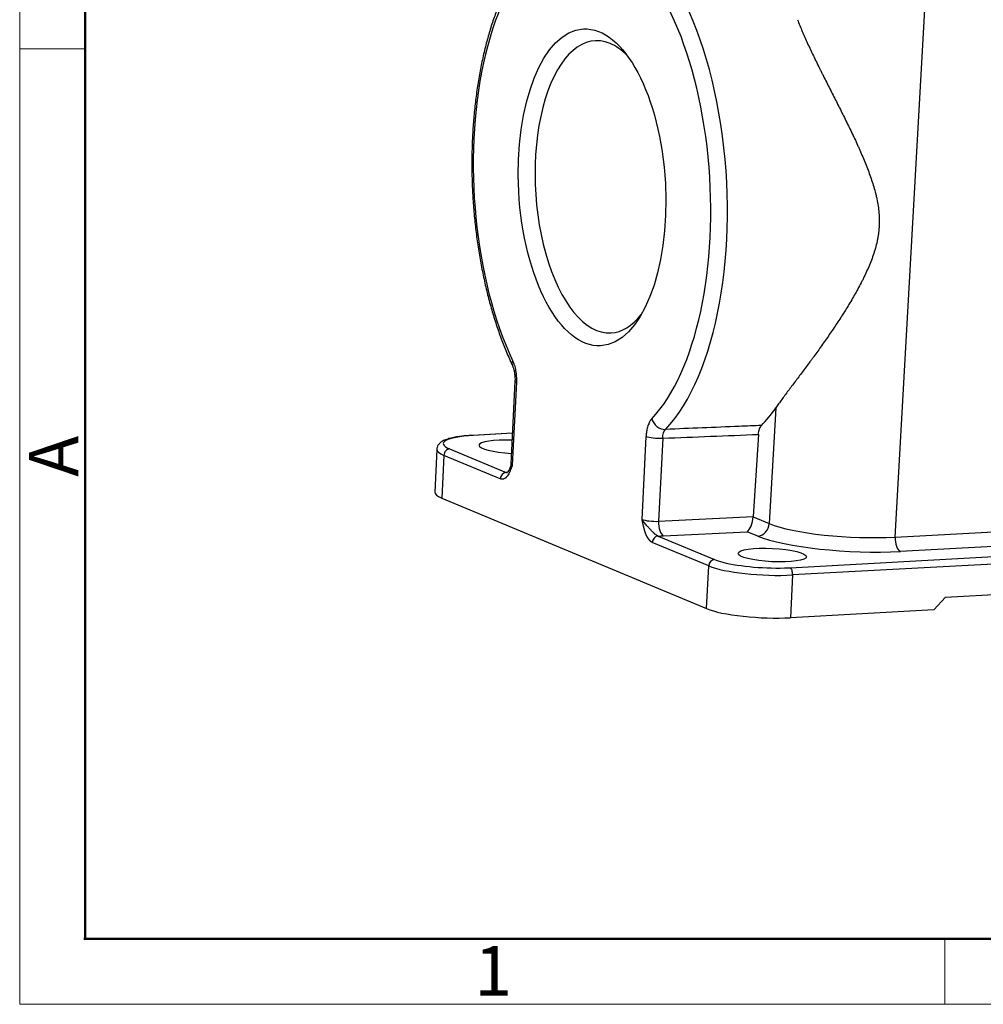
# Model space of a CAD drawing. Units: millimetres. Extents: x 1592 to 2037, y 610 to 925.
# Drawn here: x 1592 to 1669, y 610 to 689 of the extents above; entities that cross this region are included whole.
import ezdxf

# ---------------------------------------------------------------- set-up
doc = ezdxf.new("R2010")
doc.units = ezdxf.units.MM
doc.header["$LTSCALE"] = 65.395
doc.layers.get('0').update_dxf_attribs({"linetype": 'CONTINUOUS', "lineweight": 30})
doc.layers.add('Dim', color=3, linetype='CONTINUOUS', lineweight=15)
doc.layers.add('图框', color=7, linetype='CONTINUOUS', lineweight=20)
doc.styles.add('Romans字体', font='romans.shx', dxfattribs={"width": 0.75})

# ---------------------------------------------------------------- blocks, each defined once
blk = doc.blocks.new('A4图框-NEW')
at = {"layer": '图框', "color": 1, "lineweight": 18}
for p, q in [((833.413, 690.535), (833.413, 480.535)), ((833.413, 480.535), (1130.412, 480.535))]:
    blk.add_line(p, q, dxfattribs=at)
at = {"layer": '图框', "lineweight": 50}
for p, q in [((836.913, 484.018), (836.913, 675.021)), ((836.855, 484.035), (1126.929, 484.035))]:
    blk.add_line(p, q, dxfattribs=at)
at = {"layer": '图框', "color": 6}
for p, q in [((836.913, 531.714), (833.413, 531.714)), ((882.948, 484.035), (882.948, 480.535))]:
    blk.add_line(p, q, dxfattribs=at)
at = {"layer": '图框', "color": 6, "insert": (833.904, 508.79), "char_height": 2.652, "width": 2.55791, "attachment_point": 1, "rotation": 90, "style": 'Romans字体'}
blk.add_mtext('A', dxfattribs=at)
at = {"layer": '图框', "color": 6, "insert": (857.76, 483.652), "char_height": 2.652, "width": 2.55791, "attachment_point": 1, "style": 'Romans字体'}
blk.add_mtext('1', dxfattribs=at)

msp = doc.modelspace()

# ---------------------------------------------------------------- linework, layer by layer
for p, q in [((1662.116, 647.459), (1665.948, 715.887)), ((1631.58, 659.993), (1631.255, 653.323)), ((1631.694, 659.897), (1631.369, 653.226)), ((1652.529, 657.835), (1652.009, 648.547)), ((1631.377, 655.804), (1628.19, 655.631)), ((1631.375, 655.792), (1628.241, 655.622)), ((1641.789, 648.873), (1642.114, 655.544)), ((1643.446, 655.398), (1643.121, 648.727)), ((1651.138, 655.708), (1650.711, 649.098)), ((1625.304, 654.506), (1625.137, 651.076)), ((1626.338, 654.537), (1630.868, 652.644)), ((1625.872, 654.023), (1625.704, 650.593)), ((1630.402, 652.13), (1625.872, 654.023)), ((1625.704, 650.593), (1646.976, 641.707)), ((1662.116, 647.459), (1715.28, 650.345)), ((1643.121, 648.727), (1650.712, 649.107)), ((1650.711, 649.09), (1652.009, 648.547)), ((1653.675, 644.998), (1728.046, 649.034)), ((1715.695, 649.189), (1662.531, 646.303)), ((1643.521, 647.553), (1650.233, 647.889)), ((1651.077, 647.537), (1650.233, 647.889)), ((1728.253, 648.448), (1653.882, 644.411)), ((1643.079, 647.543), (1647.609, 645.651)), ((1647.143, 645.137), (1642.613, 647.029)), ((1646.976, 641.707), (1647.143, 645.137)), ((1666.158, 642.634), (1715.739, 645.325)), ((1653.882, 644.411), (1653.715, 640.981)), ((1666.158, 642.634), (1665.225, 641.606)), ((1665.225, 641.606), (1653.715, 640.981))]:
    msp.add_line(p, q)
for centre, major_axis, ratio, start_param, end_param in [((1637.772, 675.55), (-1.112, 20.487), 0.462388, 3.551956, 8.575006), ((1638.642, 675.597), (-1.166, 21.486), 0.462388, 3.551956, 6.292265), ((1638.658, 675.598), (0.637, -11.733), 0.462388, 2.921888, 6.283185), ((1638.658, 675.598), (0.637, -11.733), 0.462388, 2.661234, 2.921888), ((1638.658, 675.598), (0.637, -11.733), 0.462388, 0, 0.480282), ((1632.276, 661.687), (-0.905, -0.426), 0.585344, 5.676318, 6.28353), ((1632.579, 659.945), (0.999, -0.049), 0.193244, 3.141128, 3.632324), ((1646.551, 676.032), (-0.757, 21.663), 0.465625, 3.564138, 3.699019), ((1643.456, 657.016), (-0.724, 0.69), 0.813062, 0.917755, 2.471098), ((1630.322, 654.753), (4.495, -0.219), 0.193244, 2.061528, 3.632324), ((1628.218, 655.132), (-0.027, 0.499), 0.462388, 6.063481, 6.283392), ((1631.439, 654.704), (-2.747, 0.134), 0.193244, 4.754756, 6.283185), ((1642.999, 655.592), (0.999, -0.049), 0.193244, 3.632324, 5.185667), ((1630.298, 654.263), (4.994, -0.243), 0.193244, 3.139118, 3.632324), ((1626.314, 654.047), (0.193, 0.461), 0.865364, 0.395863, 1.96666), ((1631.439, 654.704), (-2.747, 0.134), 0.193244, 0, 1.528439), ((1630.844, 652.154), (-0.193, -0.461), 0.865364, 3.537456, 5.108252), ((1632.206, 652.294), (-1.998, 0.097), 0.193244, 5.403808, 5.4558), ((1632.254, 653.274), (-0.999, 0.049), 0.193244, 6.283182, 6.773917), ((1630.131, 650.833), (-4.994, 0.243), 0.193244, 6.283165, 6.773917), ((1642.674, 648.921), (-0.999, 0.049), 0.193244, 0.490728, 2.044074), ((1643.568, 648.533), (0.05, -0.999), 0.447215, 4.494619, 6.065415), ((1650.281, 648.869), (0.176, 1.006), 0.394022, 3.448409, 5.01048), ((1651.125, 648.517), (0.385, 0.923), 0.865364, 3.537456, 5.090799), ((1658.65, 648.926), (7.492, -0.357), 0.196394, 3.632169, 5.202661), ((1643.056, 647.053), (0.193, 0.461), 0.865364, 0.395893, 1.96666), ((1642.627, 647.941), (-1.998, 0.097), 0.193244, 1.808834, 2.044074), ((1658.603, 647.946), (-8.49, 0.413), 0.193293, 0.490792, 2.061284), ((1662.579, 647.283), (0.054, -0.999), 0.462388, 4.510138, 6.063481), ((1647.586, 645.161), (-0.193, -0.461), 0.865364, 3.537456, 5.108252), ((1651.594, 645.867), (4.495, -0.219), 0.193244, 3.632324, 3.892242), ((1651.57, 645.377), (4.994, -0.243), 0.193244, 3.632324, 5.20312), ((1651.594, 645.867), (4.495, -0.219), 0.193244, 3.892242, 5.173692), ((1651.594, 645.867), (4.495, -0.219), 0.193244, 5.173692, 5.20312), ((1653.651, 644.508), (-0.027, 0.499), 0.462388, 4.492684, 6.063481), ((1651.403, 641.947), (-4.994, 0.243), 0.193244, 0.490731, 2.061528)]:
    msp.add_ellipse(centre, major_axis=major_axis, ratio=ratio, start_param=start_param, end_param=end_param)
for centre, major_axis, ratio in [((1637.772, 675.55), (-0.691, 12.731), 0.462388), ((1652.248, 646.012), (-2.747, 0.134), 0.193244)]:
    msp.add_ellipse(centre, major_axis=major_axis, ratio=ratio)
for points, degree, knots in [([(1637.326, 697.061), (1637.194, 697.055), (1636.837, 697.021), (1636.263, 696.886), (1635.609, 696.655), (1634.969, 696.339), (1634.344, 695.942), (1633.736, 695.462), (1633.148, 694.9), (1632.583, 694.258), (1632.043, 693.539), (1631.531, 692.747), (1631.051, 691.886), (1630.602, 690.96), (1630.189, 689.974), (1629.81, 688.933), (1629.467, 687.841), (1629.162, 686.702), (1628.894, 685.52), (1628.665, 684.3), (1628.475, 683.047), (1628.325, 681.766), (1628.214, 680.461), (1628.144, 679.137), (1628.114, 677.8), (1628.124, 676.454), (1628.175, 675.105), (1628.266, 673.758), (1628.397, 672.418), (1628.567, 671.091), (1628.776, 669.781), (1629.022, 668.493), (1629.306, 667.233), (1629.626, 666.005), (1629.982, 664.814), (1630.371, 663.665), (1630.793, 662.561), (1631.134, 661.771), (1631.331, 661.346), (1631.371, 661.261)], 3, [0, 0, 0, 0, 0.015293, 0.041405, 0.067618, 0.094094, 0.120944, 0.148215, 0.175883, 0.203878, 0.232103, 0.260465, 0.288888, 0.317315, 0.345713, 0.374068, 0.402376, 0.430637, 0.458855, 0.487034, 0.515179, 0.543295, 0.571387, 0.599461, 0.62752, 0.655569, 0.683612, 0.711653, 0.739697, 0.767746, 0.795804, 0.823876, 0.851967, 0.880081, 0.908223, 0.9364, 0.964615, 0.992877, 1, 1, 1, 1]), ([(1654.276, 689.025), (1654.394, 688.712), (1654.521, 688.396), (1654.792, 687.759), (1654.935, 687.437), (1655.233, 686.787), (1655.388, 686.459), (1655.707, 685.795), (1655.872, 685.46), (1656.083, 685.037), (1656.125, 684.952), (1656.21, 684.782), (1656.337, 684.528), (1656.466, 684.273), (1656.723, 683.764), (1656.896, 683.424), (1657.242, 682.743), (1657.415, 682.402), (1657.76, 681.717), (1657.932, 681.374), (1658.273, 680.684), (1658.442, 680.338), (1658.775, 679.643), (1658.94, 679.293), (1659.14, 678.853), (1659.18, 678.764), (1659.259, 678.588), (1659.376, 678.323), (1659.491, 678.057), (1659.715, 677.526), (1659.857, 677.17), (1660.058, 676.633), (1660.122, 676.453), (1660.245, 676.092), (1660.304, 675.91), (1660.415, 675.546), (1660.468, 675.362), (1660.54, 675.085), (1660.574, 674.946), (1660.607, 674.806), (1660.627, 674.713), (1660.637, 674.666), (1660.726, 674.244), (1660.783, 673.868), (1660.83, 673.302), (1660.839, 673.113), (1660.842, 672.734), (1660.837, 672.544), (1660.812, 672.164), (1660.792, 671.973), (1660.758, 671.734), (1660.751, 671.686), (1660.735, 671.591), (1660.711, 671.449), (1660.683, 671.308), (1660.582, 670.84), (1660.477, 670.473), (1660.293, 669.932), (1660.162, 669.574), (1659.942, 669.045), (1659.783, 668.697), (1659.66, 668.438), (1659.618, 668.352), (1659.534, 668.18), (1659.491, 668.095), (1659.274, 667.669), (1659.093, 667.335), (1658.721, 666.678), (1658.53, 666.354), (1658.141, 665.715), (1657.943, 665.401), (1657.542, 664.78), (1657.339, 664.473), (1656.93, 663.868), (1656.724, 663.569), (1656.311, 662.979), (1656.104, 662.687), (1655.792, 662.256), (1655.689, 662.113), (1655.533, 661.899), (1655.481, 661.828), (1655.378, 661.687), (1655.12, 661.337), (1654.867, 660.996), (1654.468, 660.462), (1654.273, 660.202), (1653.891, 659.693), (1653.704, 659.445), (1653.343, 658.962), (1653.169, 658.726), (1652.96, 658.44), (1652.919, 658.383), (1652.837, 658.271), (1652.717, 658.103), (1652.603, 657.941), (1652.529, 657.835)], 3, [0, 0, 0, 0, 0.03125, 0.03125, 0.0625, 0.0625, 0.09375, 0.09375, 0.125, 0.125, 0.132813, 0.132813, 0.140625, 0.15625, 0.15625, 0.1875, 0.1875, 0.21875, 0.21875, 0.25, 0.25, 0.28125, 0.28125, 0.3125, 0.3125, 0.320313, 0.320313, 0.328125, 0.34375, 0.34375, 0.375, 0.375, 0.390625, 0.390625, 0.40625, 0.40625, 0.421875, 0.421875, 0.429688, 0.433594, 0.433594, 0.4375, 0.4375, 0.46875, 0.46875, 0.484375, 0.484375, 0.5, 0.5, 0.515625, 0.515625, 0.519531, 0.519531, 0.523438, 0.53125, 0.53125, 0.5625, 0.5625, 0.578125, 0.59375, 0.609375, 0.609375, 0.617188, 0.617188, 0.625, 0.625, 0.65625, 0.65625, 0.6875, 0.6875, 0.71875, 0.71875, 0.75, 0.75, 0.78125, 0.78125, 0.8125, 0.8125, 0.828125, 0.828125, 0.835937, 0.835937, 0.84375, 0.875, 0.875, 0.90625, 0.90625, 0.9375, 0.9375, 0.96875, 0.96875, 0.976563, 0.976563, 0.984375, 1, 1, 1, 1]), ([(1631.391, 661.639), (1631.418, 661.581), (1631.444, 661.52), (1631.474, 661.44), (1631.48, 661.424), (1631.492, 661.392), (1631.509, 661.342), (1631.525, 661.292), (1631.556, 661.19), (1631.574, 661.12), (1631.608, 660.976), (1631.623, 660.903), (1631.65, 660.751), (1631.661, 660.674), (1631.679, 660.521), (1631.685, 660.443), (1631.693, 660.327), (1631.695, 660.268), (1631.697, 660.209), (1631.698, 660.17), (1631.698, 660.15), (1631.699, 660.052), (1631.697, 659.974), (1631.694, 659.897)], 3, [0, 0, 0, 0, 0.125, 0.125, 0.15625, 0.15625, 0.1875, 0.25, 0.25, 0.375, 0.375, 0.5, 0.5, 0.625, 0.625, 0.75, 0.75, 0.8125, 0.84375, 0.84375, 0.875, 0.875, 1, 1, 1, 1]), ([(1631.371, 661.256), (1631.388, 661.223), (1631.43, 661.128), (1631.496, 660.915), (1631.553, 660.633), (1631.582, 660.322), (1631.59, 660.098), (1631.58, 659.997), (1631.58, 659.994)], 3, [0, 0, 0, 0, 0.130819, 0.337, 0.545633, 0.770297, 0.995143, 1, 1, 1, 1]), ([(1642.571, 656.968), (1642.539, 656.935), (1642.509, 656.898), (1642.472, 656.846), (1642.465, 656.835), (1642.451, 656.814), (1642.429, 656.781), (1642.409, 656.745), (1642.37, 656.673), (1642.345, 656.621), (1642.299, 656.51), (1642.278, 656.452), (1642.238, 656.328), (1642.22, 656.264), (1642.188, 656.131), (1642.174, 656.062), (1642.156, 655.956), (1642.148, 655.902), (1642.14, 655.847), (1642.136, 655.81), (1642.134, 655.791), (1642.124, 655.697), (1642.118, 655.621), (1642.114, 655.544)], 3, [0, 0, 0, 0, 0.125, 0.125, 0.15625, 0.15625, 0.1875, 0.25, 0.25, 0.375, 0.375, 0.5, 0.5, 0.625, 0.625, 0.75, 0.75, 0.8125, 0.84375, 0.84375, 0.875, 0.875, 1, 1, 1, 1]), ([(1643.446, 655.398), (1643.448, 655.436), (1643.451, 655.474), (1643.456, 655.531), (1643.458, 655.549), (1643.463, 655.586), (1643.466, 655.604), (1643.481, 655.692), (1643.496, 655.759), (1643.536, 655.883), (1643.559, 655.938), (1643.593, 655.999), (1643.599, 656.01), (1643.613, 656.033), (1643.621, 656.044), (1643.643, 656.075), (1643.659, 656.093), (1643.675, 656.11)], 3, [0, 0, 0, 0, 0.125, 0.125, 0.1875, 0.1875, 0.25, 0.25, 0.5, 0.5, 0.75, 0.75, 0.8125, 0.8125, 0.875, 0.875, 1, 1, 1, 1]), ([(1651.138, 655.708), (1651.143, 655.785), (1651.152, 655.859), (1651.168, 655.947), (1651.172, 655.965), (1651.18, 655.999), (1651.184, 656.017), (1651.197, 656.067), (1651.215, 656.131), (1651.238, 656.189), (1651.256, 656.231), (1651.262, 656.244), (1651.275, 656.271), (1651.281, 656.283), (1651.316, 656.345), (1651.345, 656.386), (1651.378, 656.419)], 3, [0, 0, 0, 0, 0.25, 0.25, 0.3125, 0.3125, 0.375, 0.375, 0.5, 0.625, 0.625, 0.6875, 0.6875, 0.75, 0.75, 1, 1, 1, 1]), ([(1628.19, 655.631), (1628.091, 655.626), (1627.808, 655.608), (1627.363, 655.567), (1626.884, 655.501), (1626.457, 655.417), (1626.082, 655.31), (1625.793, 655.187), (1625.575, 655.04), (1625.422, 654.873), (1625.326, 654.69), (1625.313, 654.565), (1625.314, 654.513)], 3, [0, 0, 0, 0, 0.064282, 0.187657, 0.311959, 0.438057, 0.56751, 0.703893, 0.801344, 0.880523, 0.953559, 1, 1, 1, 1]), ([(1631.369, 653.226), (1631.365, 653.216), (1631.361, 653.206), (1631.354, 653.186), (1631.343, 653.155), (1631.317, 653.084), (1631.295, 653.024), (1631.249, 652.905), (1631.218, 652.827), (1631.169, 652.715), (1631.152, 652.679), (1631.117, 652.608), (1631.064, 652.506), (1631.007, 652.415), (1630.946, 652.335), (1630.925, 652.309), (1630.893, 652.274), (1630.882, 652.263), (1630.86, 652.241), (1630.849, 652.231), (1630.793, 652.182), (1630.747, 652.152), (1630.687, 652.127), (1630.675, 652.122), (1630.65, 652.114), (1630.638, 652.111), (1630.601, 652.103), (1630.576, 652.1), (1630.502, 652.099), (1630.452, 652.109), (1630.402, 652.13)], 3, [0, 0, 0, 0, 0.015625, 0.015625, 0.03125, 0.0625, 0.125, 0.125, 0.25, 0.25, 0.3125, 0.3125, 0.375, 0.5, 0.5, 0.5625, 0.5625, 0.59375, 0.59375, 0.625, 0.625, 0.75, 0.75, 0.78125, 0.78125, 0.8125, 0.8125, 0.875, 0.875, 1, 1, 1, 1]), ([(1631.177, 653), (1631.155, 652.945), (1631.104, 652.831), (1631.021, 652.696), (1630.957, 652.622), (1630.94, 652.615), (1630.94, 652.614)], 3, [0, 0, 0, 0, 0.219691, 0.515355, 0.782064, 1, 1, 1, 1]), ([(1631.179, 652.998), (1631.185, 653.012), (1631.192, 653.026), (1631.208, 653.056), (1631.217, 653.072), (1631.24, 653.104), (1631.252, 653.119), (1631.28, 653.15), (1631.296, 653.165), (1631.321, 653.188), (1631.335, 653.2), (1631.349, 653.211), (1631.359, 653.219), (1631.364, 653.222), (1631.369, 653.226)], 3, [0, 0, 0, 0, 0.176531, 0.176531, 0.382398, 0.382398, 0.588266, 0.588266, 0.794133, 0.794133, 0.897066, 0.948533, 0.948533, 1, 1, 1, 1]), ([(1642.613, 647.029), (1642.56, 647.046), (1642.509, 647.085), (1642.455, 647.126), (1642.392, 647.203), (1642.331, 647.275), (1642.271, 647.365), (1642.218, 647.444), (1642.18, 647.518), (1642.146, 647.586), (1642.102, 647.692), (1642.05, 647.816), (1642.008, 647.95), (1641.957, 648.111), (1641.903, 648.34), (1641.852, 648.557), (1641.789, 648.873)], 2, [0, 0, 0, 0.125, 0.125, 0.25, 0.25, 0.375, 0.375, 0.5, 0.5, 0.625, 0.625, 0.75, 0.75, 0.875, 0.875, 1, 1, 1]), ([(1643.079, 647.543), (1643.065, 647.55), (1643.028, 647.566), (1642.938, 647.614), (1642.812, 647.705), (1642.666, 647.842), (1642.513, 648.011), (1642.352, 648.185), (1642.157, 648.394), (1641.951, 648.628), (1641.841, 648.795), (1641.789, 648.873)], 3, [0, 0, 0, 0, 0.038637, 0.102701, 0.193477, 0.317223, 0.424361, 0.535978, 0.661462, 0.840163, 1, 1, 1, 1])]:
    msp.add_open_spline(points, degree=degree, knots=knots)
at = {"extrusion": (-4.3059e-12, 1.07298e-10, -1)}
msp.add_open_spline([(1651.378, 656.419), (1650.782, 656.395), (1650.187, 656.371), (1647.62, 656.268), (1645.647, 656.189), (1643.675, 656.11)], degree=3, knots=[0, 0, 0, 0, 0.231784, 0.231784, 1, 1, 1, 1], dxfattribs=at)
at = {"extrusion": (-1.223e-12, 3.0348e-11, -1)}
msp.add_open_spline([(1643.446, 655.398), (1644.73, 655.449), (1646.014, 655.501), (1648.578, 655.605), (1649.858, 655.656), (1651.138, 655.708)], degree=3, knots=[0, 0, 0, 0, 0.500816, 0.500816, 1, 1, 1, 1], dxfattribs=at)
msp.add_open_spline([(1631.253, 653.326), (1631.257, 653.147), (1631.176, 653.007)], degree=2)

# ---------------------------------------------------------------- block references
at = {"layer": 'Dim', "xscale": 1.5, "yscale": 1.5, "zscale": 1.5}
msp.add_blockref('A4图框-NEW', (341.688, -110.884), dxfattribs=at)

doc.saveas('drawing.dxf')
